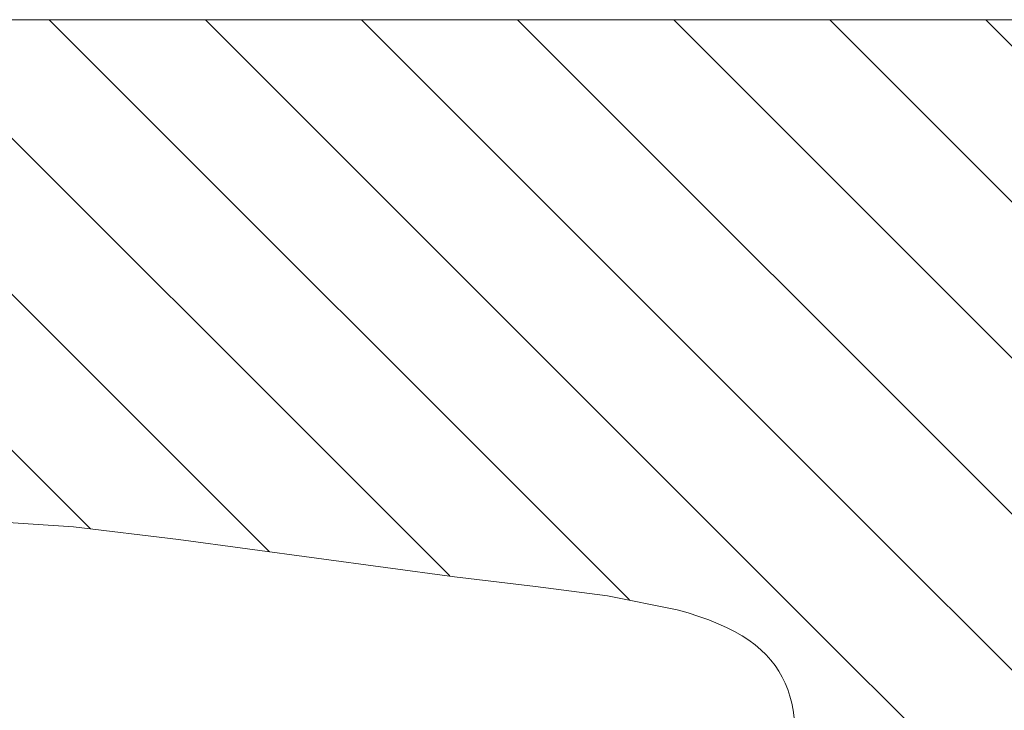
# Model space of a CAD drawing. Units: inches. Extents: x 217 to 1792, y -354 to 760.
# Drawn here: x 1485 to 1530, y 83 to 114 of the extents above; entities that cross this region are included whole.
import ezdxf

# ---------------------------------------------------------------- set-up
doc = ezdxf.new("R2010")
doc.units = ezdxf.units.IN
doc.header["$MEASUREMENT"] = 0
doc.layers.add('_U+30EC_U+30A4_U+30E4_U+30FC 5', color=7, linetype='Continuous')

# ---------------------------------------------------------------- blocks, each defined once
blk = doc.blocks.new('block 11')
at = {"layer": '_U+30EC_U+30A4_U+30E4_U+30FC 5', "color": 7, "lineweight": 9, "true_color": 0xffffff}
for points in [[(153.9978, 125.0105), (156.4091, 127.4217)], [(153.9978, 124.6899), (156.7291, 127.4217)], [(153.9978, 126.292), (155.1268, 127.4215)], [(153.9978, 125.9721), (155.4472, 127.4215)], [(153.9978, 125.6516), (155.7676, 127.4215)], [(153.9978, 125.3309), (156.088, 127.4215)]]:
    blk.add_lwpolyline(points, dxfattribs=at)
blk = doc.blocks.new('block 10')
at = {"layer": '_U+30EC_U+30A4_U+30E4_U+30FC 5'}
blk.add_blockref('block 11', (0, 0), dxfattribs=at)
blk = doc.blocks.new('block 9')
at = {"layer": '_U+30EC_U+30A4_U+30E4_U+30FC 5', "color": 7, "lineweight": 9, "true_color": 0xffffff}
for points in [[(153.9978, 124.3695), (155.1888, 125.5605)], [(153.9978, 124.0489), (155.1399, 125.1917)], [(153.9978, 123.7284), (155.0909, 124.8218)], [(153.9978, 123.4082), (155.0434, 124.4539)]]:
    blk.add_lwpolyline(points, dxfattribs=at)
at = {"layer": '_U+30EC_U+30A4_U+30E4_U+30FC 5'}
blk.add_blockref('block 10', (0, 0), dxfattribs=at)
blk = doc.blocks.new('block 8')
at = {"layer": '_U+30EC_U+30A4_U+30E4_U+30FC 5'}
blk.add_blockref('block 9', (0, 0), dxfattribs=at)
blk = doc.blocks.new('block 7')
at = {"layer": '_U+30EC_U+30A4_U+30E4_U+30FC 5'}
blk.add_blockref('block 8', (0, 0), dxfattribs=at)
blk = doc.blocks.new('block 6')
at = {"layer": '_U+30EC_U+30A4_U+30E4_U+30FC 5'}
blk.add_blockref('block 7', (0, 0), dxfattribs=at)

msp = doc.modelspace()

# ---------------------------------------------------------------- linework, layer by layer
at = {"layer": '_U+30EC_U+30A4_U+30E4_U+30FC 5', "color": 7, "lineweight": 18}
msp.add_lwpolyline([(665.117, 44.92), (665.117, 114.125), (1553.91, 114.125), (1553.91, 46.918)], dxfattribs=at)
msp.add_open_spline([(1516.366, 46.926), (1516.366, 46.926), (1517.434, 48.401), (1517.434, 48.401), (1517.434, 48.401), (1518.334, 49.837), (1518.334, 49.837), (1518.334, 49.837), (1519.646, 52.604), (1519.646, 52.604), (1521.963, 58.692), (1519.942, 64.477), (1519.691, 70.656), (1519.691, 70.656), (1519.733, 74.206), (1519.733, 74.206), (1519.733, 74.206), (1520.162, 77.938), (1520.162, 77.938), (1520.748, 83.198), (1520.622, 85.858), (1515.009, 87.393), (1515.009, 87.393), (1511.859, 88.024), (1511.859, 88.024), (1511.859, 88.024), (1508.594, 88.45), (1508.594, 88.45), (1508.594, 88.45), (1504.934, 88.89), (1504.934, 88.89), (1504.934, 88.89), (1492.423, 90.57), (1492.423, 90.57), (1492.423, 90.57), (1487.677, 91.148), (1487.677, 91.148), (1487.677, 91.148), (1483.321, 91.437), (1483.321, 91.437), (1483.321, 91.437), (1480.094, 91.3), (1480.094, 91.3), (1480.094, 91.3), (1477.716, 90.836), (1477.716, 90.836), (1477.716, 90.836), (1475.99, 90.114), (1475.99, 90.114), (1475.99, 90.114), (1474.774, 89.157), (1474.774, 89.157), (1474.774, 89.157), (1473.923, 87.872), (1473.923, 87.872), (1473.923, 87.872), (1473.379, 86.162), (1473.379, 86.162), (1473.379, 86.162), (1473.182, 83.882), (1473.182, 83.882), (1473.451, 76.517), (1477.593, 64.628), (1479.821, 57.469), (1479.821, 57.469), (1481.964, 52.376), (1481.964, 52.376), (1481.964, 52.376), (1483.287, 49.723), (1483.287, 49.723), (1483.287, 49.723), (1484.826, 46.926), (1484.826, 46.926)], degree=3, knots=[0, 0, 0, 0, 1, 1, 1, 2, 2, 2, 3, 3, 3, 4, 4, 4, 5, 5, 5, 6, 6, 6, 7, 7, 7, 8, 8, 8, 9, 9, 9, 10, 10, 10, 11, 11, 11, 12, 12, 12, 13, 13, 13, 14, 14, 14, 15, 15, 15, 16, 16, 16, 17, 17, 17, 18, 18, 18, 19, 19, 19, 20, 20, 20, 21, 21, 21, 22, 22, 22, 23, 23, 23, 24, 24, 24, 24], dxfattribs=at)

# ---------------------------------------------------------------- block references
at = {"layer": '_U+30EC_U+30A4_U+30E4_U+30FC 5', "color": 7, "xscale": 22.06280081408867, "yscale": 22.06280081408867, "zscale": 22.06280081408867, "rotation": 270}
msp.add_blockref('block 6', (-1257.365, 3511.749), dxfattribs=at)

doc.saveas('drawing.dxf')
